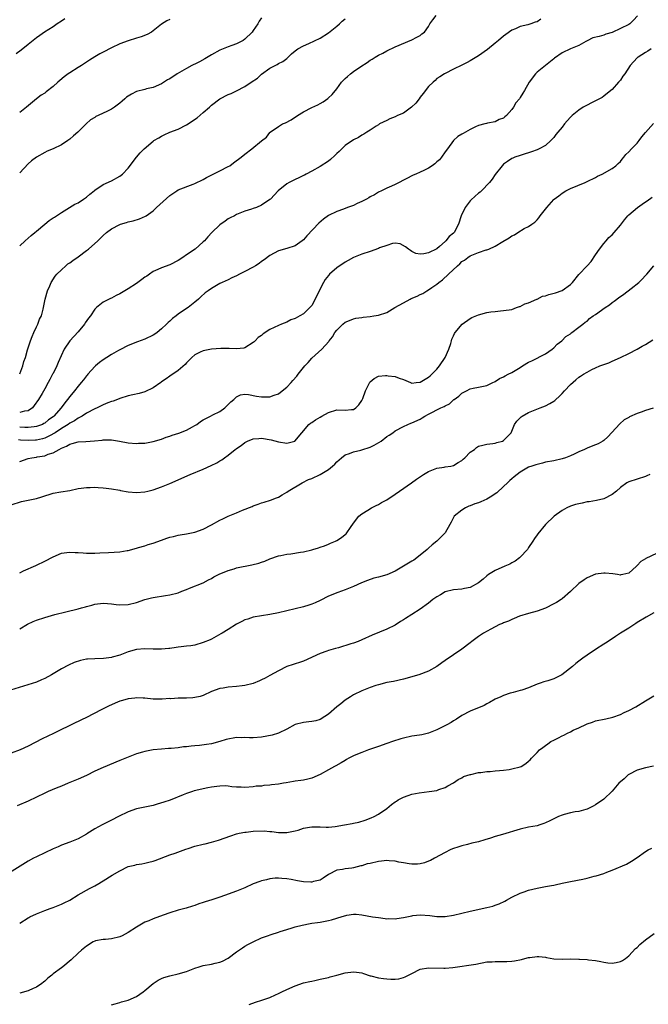
# Model space of a CAD drawing. Units: inches. Extents: x 2514000 to 2516022, y 1518000 to 1521000.
# Drawn here: x 2515585 to 2515736, y 1520138 to 1520374 of the extents above; entities that cross this region are included whole.
import ezdxf

# ---------------------------------------------------------------- set-up
doc = ezdxf.new("R2010")
doc.units = ezdxf.units.IN
doc.header["$MEASUREMENT"] = 0
doc.layers.add('LD25141518_10ft', color=141, linetype='Continuous')

msp = doc.modelspace()

# ---------------------------------------------------------------- linework, layer by layer
at = {"layer": 'LD25141518_10ft'}
for points, elevation in [([(2515585, 1520289.08), (2515585.75, 1520291), (2515586.03, 1520292.04), (2515586.37, 1520293), (2515586.85, 1520294.85), (2515587.57, 1520297), (2515587.96, 1520298.04), (2515588.42, 1520299), (2515589, 1520300.41), (2515589.39, 1520301), (2515589.78, 1520302.22), (2515590.21, 1520303), (2515590.63, 1520304.63), (2515591.13, 1520307), (2515591.68, 1520309), (2515592.22, 1520310.22), (2515592.54, 1520311), (2515593.51, 1520312.49), (2515593.93, 1520313), (2515595, 1520314.04), (2515596.04, 1520315), (2515596.56, 1520315.44), (2515597, 1520315.73), (2515597.71, 1520316.29), (2515599, 1520317.19), (2515601, 1520318.64), (2515601.46, 1520319), (2515603.71, 1520321), (2515604.37, 1520321.63), (2515605, 1520322.29), (2515605.84, 1520323), (2515607, 1520323.85), (2515609, 1520324.94), (2515609.18, 1520325), (2515610.61, 1520325.39), (2515611, 1520325.52), (2515612.2, 1520325.8), (2515613.75, 1520326.25), (2515615.13, 1520326.87), (2515615.29, 1520327), (2515617, 1520328.21), (2515617.82, 1520329), (2515621, 1520331.84), (2515622.7, 1520333), (2515623, 1520333.18), (2515626.57, 1520334.57), (2515627, 1520334.71), (2515629, 1520335.7), (2515629.81, 1520336.19), (2515633, 1520337.76), (2515635, 1520338.8), (2515635.34, 1520339), (2515636.29, 1520339.71), (2515638.11, 1520341), (2515639, 1520341.75), (2515640.68, 1520343), (2515643, 1520344.95), (2515644.16, 1520345.84), (2515645, 1520346.92), (2515645.08, 1520347), (2515647, 1520348.39), (2515647.99, 1520349), (2515648.7, 1520349.3), (2515650.05, 1520349.95), (2515651.57, 1520351), (2515653, 1520351.87), (2515655, 1520352.92), (2515656.44, 1520353.56), (2515657, 1520353.9), (2515657.72, 1520354.28), (2515658.89, 1520355.11), (2515659, 1520355.23), (2515659.92, 1520356.08), (2515661, 1520357.44), (2515662.15, 1520359), (2515663, 1520359.89), (2515663.61, 1520360.39), (2515664.27, 1520361), (2515665, 1520361.54), (2515666.74, 1520362.74), (2515668.27, 1520363.73), (2515669, 1520364.29), (2515669.48, 1520364.52), (2515670.22, 1520365), (2515671, 1520365.45), (2515672.07, 1520365.93), (2515673, 1520366.49), (2515675, 1520367.45), (2515679, 1520369.12), (2515680.2, 1520369.8), (2515681, 1520370.21), (2515681.43, 1520370.57), (2515682.02, 1520371), (2515683, 1520372.37), (2515683.35, 1520373), (2515684.04, 1520373.96), (2515684.86, 1520375)], 7650), ([(2515733.05, 1520374.95), (2515732.16, 1520373.84), (2515731.24, 1520373), (2515731, 1520372.84), (2515729, 1520371.85), (2515727, 1520370.95), (2515725.51, 1520370.49), (2515725, 1520370.28), (2515723.93, 1520369.93), (2515722.39, 1520369.61), (2515721, 1520368.88), (2515720.72, 1520368.72), (2515719, 1520367.84), (2515717, 1520367), (2515715, 1520366.02), (2515713.22, 1520364.78), (2515713, 1520364.58), (2515709, 1520361.41), (2515708.64, 1520361), (2515707.09, 1520359), (2515706, 1520357), (2515705.59, 1520356.41), (2515705, 1520355.34), (2515704.78, 1520355), (2515703.93, 1520354.07), (2515703.38, 1520353), (2515703, 1520352.5), (2515701.66, 1520351), (2515701.3, 1520350.7), (2515701, 1520350.39), (2515699.97, 1520350.03), (2515699, 1520349.49), (2515697.15, 1520349.15), (2515696.88, 1520349.12), (2515696.5, 1520349), (2515695, 1520348.66), (2515694.28, 1520348.28), (2515693, 1520347.68), (2515691.84, 1520347), (2515691.28, 1520346.72), (2515691, 1520346.52), (2515690.03, 1520345.97), (2515688.98, 1520345.02), (2515687.55, 1520343), (2515687, 1520342.29), (2515686.1, 1520341), (2515685.61, 1520340.39), (2515685, 1520339.9), (2515684.54, 1520339.46), (2515683.91, 1520339), (2515683, 1520338.39), (2515681.85, 1520337.85), (2515681, 1520337.42), (2515679.98, 1520337), (2515679.31, 1520336.69), (2515679, 1520336.53), (2515677.97, 1520336.03), (2515677, 1520335.49), (2515676, 1520335), (2515675, 1520334.47), (2515674.09, 1520334.09), (2515673, 1520333.59), (2515671.72, 1520333), (2515671, 1520332.65), (2515670.02, 1520331.98), (2515669, 1520331.53), (2515668.68, 1520331.32), (2515668.11, 1520331), (2515667, 1520330.4), (2515665.93, 1520329.93), (2515665, 1520329.48), (2515663.61, 1520329), (2515662.61, 1520328.61), (2515661, 1520328.05), (2515659, 1520327.06), (2515657.82, 1520326.18), (2515656.73, 1520325.26), (2515653.83, 1520322.17), (2515653, 1520321.2), (2515652.74, 1520321), (2515651, 1520319.78), (2515649, 1520319.13), (2515647, 1520318.56), (2515645, 1520317.51), (2515643.6, 1520316.4), (2515643, 1520316.04), (2515642.42, 1520315.58), (2515641.51, 1520315), (2515641, 1520314.69), (2515639, 1520313.61), (2515637.73, 1520313), (2515637, 1520312.62), (2515635.88, 1520312.12), (2515635, 1520311.68), (2515633.51, 1520311), (2515633, 1520310.74), (2515631, 1520309.58), (2515630.16, 1520309), (2515629.49, 1520308.51), (2515628.44, 1520307.56), (2515627.88, 1520307), (2515627, 1520306.27), (2515625.42, 1520305), (2515625, 1520304.75), (2515623, 1520303.39), (2515622.51, 1520303), (2515621.62, 1520302.38), (2515621, 1520301.77), (2515620.57, 1520301.43), (2515620.18, 1520301), (2515619, 1520299.89), (2515617.92, 1520299), (2515617.39, 1520298.61), (2515617, 1520298.36), (2515615, 1520297.43), (2515613.21, 1520296.79), (2515611, 1520295.89), (2515609, 1520294.87), (2515608.69, 1520294.69), (2515607, 1520293.71), (2515605.93, 1520293), (2515605, 1520292.46), (2515604.14, 1520291.86), (2515603.19, 1520291), (2515603, 1520290.84), (2515601.35, 1520289), (2515601.19, 1520288.81), (2515601, 1520288.61), (2515600.3, 1520287.7), (2515599.74, 1520287), (2515599, 1520286.13), (2515598.11, 1520285), (2515597, 1520283.67), (2515596.5, 1520283), (2515595.82, 1520282.18), (2515594.92, 1520281), (2515593.19, 1520279), (2515593, 1520278.84), (2515591.95, 1520278.05), (2515591, 1520277.29), (2515590.82, 1520277.18), (2515590.44, 1520277), (2515589, 1520276.49), (2515588.45, 1520276.45), (2515587, 1520276.23), (2515586.27, 1520276.27), (2515585, 1520276.3)], 7630), ([(2515643, 1520374.42), (2515642.38, 1520373.62), (2515642.07, 1520373), (2515641, 1520371.37), (2515640.72, 1520371), (2515639, 1520369.28), (2515638.58, 1520369), (2515637, 1520368.23), (2515635.83, 1520367.83), (2515635, 1520367.52), (2515633, 1520366.67), (2515631, 1520365.53), (2515629.42, 1520364.58), (2515628.08, 1520363.92), (2515627, 1520363.34), (2515626.74, 1520363.26), (2515626.25, 1520363), (2515625, 1520362.3), (2515623.3, 1520361.3), (2515622.75, 1520361), (2515621, 1520359.84), (2515620.45, 1520359.55), (2515619, 1520358.65), (2515617, 1520357.76), (2515615.39, 1520357.39), (2515615, 1520357.26), (2515613, 1520356.74), (2515611.84, 1520356.16), (2515611, 1520355.66), (2515610.61, 1520355.39), (2515610.19, 1520355), (2515609.53, 1520354.47), (2515609, 1520354.01), (2515607.71, 1520353), (2515607, 1520352.53), (2515606.03, 1520352.03), (2515603.85, 1520351), (2515603.25, 1520350.75), (2515603, 1520350.58), (2515601.99, 1520350.01), (2515600.96, 1520349.04), (2515598.96, 1520347), (2515597.87, 1520346.13), (2515597, 1520345.33), (2515596.55, 1520345), (2515595, 1520344.01), (2515593, 1520343.03), (2515591.56, 1520342.44), (2515591, 1520342.17), (2515589, 1520341.05), (2515587.84, 1520340.16), (2515587, 1520339.45), (2515585, 1520337.27)], 7670), ([(2515595.84, 1520374.16), (2515595, 1520373.61), (2515593.99, 1520373), (2515593, 1520372.27), (2515590.97, 1520371), (2515589.82, 1520370.18), (2515589, 1520369.65), (2515588.65, 1520369.35), (2515588.22, 1520369), (2515587, 1520368.05), (2515585.33, 1520366.67), (2515584.18, 1520365.82)], 7690), ([(2515585, 1520319.81), (2515586.31, 1520321), (2515587, 1520321.66), (2515587.73, 1520322.27), (2515588.64, 1520323), (2515589, 1520323.33), (2515591, 1520325), (2515592.1, 1520325.9), (2515593, 1520326.46), (2515593.31, 1520326.69), (2515593.81, 1520327), (2515595, 1520327.8), (2515596.98, 1520328.98), (2515598.23, 1520329.77), (2515599, 1520330.13), (2515600.31, 1520331), (2515601, 1520331.49), (2515601.82, 1520332.18), (2515602.86, 1520333), (2515603, 1520333.13), (2515605, 1520334.49), (2515607, 1520335.39), (2515609, 1520336.47), (2515609.31, 1520336.69), (2515609.64, 1520337), (2515611, 1520338.42), (2515612.97, 1520341), (2515613.91, 1520342.09), (2515614.86, 1520343), (2515617, 1520344.89), (2515617.16, 1520345), (2515618.32, 1520345.68), (2515619, 1520346.1), (2515619.63, 1520346.37), (2515620.97, 1520347), (2515623, 1520347.78), (2515625, 1520348.8), (2515627.51, 1520350.49), (2515629, 1520351.71), (2515630.49, 1520353), (2515631, 1520353.47), (2515633, 1520355), (2515635, 1520356.02), (2515635.68, 1520356.32), (2515637, 1520356.97), (2515639, 1520358), (2515640.46, 1520359), (2515642, 1520360), (2515643, 1520360.94), (2515645, 1520362.4), (2515646.75, 1520363.25), (2515647, 1520363.47), (2515648.07, 1520363.93), (2515649, 1520364.72), (2515650.16, 1520365.84), (2515651, 1520366.49), (2515651.7, 1520367), (2515653, 1520367.74), (2515654.29, 1520368.29), (2515657, 1520369.58), (2515659, 1520370.86), (2515661, 1520372.45), (2515661.64, 1520373), (2515662.33, 1520373.67), (2515663, 1520374.16)], 7660), ([(2515709.92, 1520374.08), (2515709, 1520373.49), (2515708.6, 1520373.4), (2515707.49, 1520373), (2515706.79, 1520372.79), (2515705, 1520372.39), (2515703.81, 1520371.81), (2515703, 1520371.46), (2515701.56, 1520370.44), (2515701, 1520370), (2515699.76, 1520369), (2515699, 1520368.36), (2515697.15, 1520366.85), (2515695, 1520365.34), (2515693, 1520364.14), (2515692.24, 1520363.76), (2515691, 1520363.05), (2515689, 1520362.09), (2515687, 1520361.1), (2515686.85, 1520361), (2515685.68, 1520360.32), (2515685, 1520359.86), (2515684.56, 1520359.44), (2515684.14, 1520359), (2515683, 1520357.94), (2515681.73, 1520356.27), (2515681, 1520355.38), (2515680.73, 1520355), (2515679.98, 1520354.02), (2515678.95, 1520353), (2515677, 1520351.58), (2515675.6, 1520351), (2515675, 1520350.69), (2515673.74, 1520350.26), (2515673, 1520349.86), (2515671.24, 1520349), (2515671, 1520348.82), (2515670.47, 1520348.47), (2515669, 1520347.54), (2515668.21, 1520347), (2515667.47, 1520346.53), (2515667, 1520346.3), (2515666.22, 1520345.78), (2515665, 1520345.2), (2515663, 1520343.84), (2515661.59, 1520342.41), (2515661, 1520341.88), (2515660.57, 1520341.43), (2515659.52, 1520340.48), (2515659, 1520340.12), (2515657, 1520338.83), (2515655, 1520337.68), (2515653.69, 1520337), (2515653.25, 1520336.75), (2515653, 1520336.63), (2515651.93, 1520336.07), (2515651, 1520335.68), (2515649.58, 1520335), (2515649, 1520334.64), (2515646.99, 1520333), (2515645.12, 1520331), (2515645, 1520330.89), (2515643, 1520329.56), (2515641.77, 1520329), (2515641, 1520328.71), (2515640.56, 1520328.55), (2515639, 1520328.06), (2515637, 1520327.27), (2515636.49, 1520327), (2515635.49, 1520326.51), (2515635, 1520326.22), (2515634.26, 1520325.74), (2515633, 1520324.8), (2515631.05, 1520323), (2515630.07, 1520321.93), (2515629.29, 1520321), (2515629, 1520320.71), (2515627.05, 1520319), (2515625, 1520317.63), (2515624.14, 1520317), (2515623, 1520316.25), (2515621, 1520315.22), (2515619, 1520314.51), (2515618.09, 1520314.09), (2515617, 1520313.62), (2515616.08, 1520313), (2515615.46, 1520312.54), (2515615, 1520312.26), (2515614.29, 1520311.71), (2515613, 1520310.78), (2515611, 1520309.45), (2515610.21, 1520309), (2515609, 1520308.25), (2515608.14, 1520307.86), (2515607, 1520307.28), (2515606.8, 1520307.2), (2515605, 1520306.3), (2515603.43, 1520305), (2515603, 1520304.58), (2515601.95, 1520303), (2515601.53, 1520302.47), (2515600.69, 1520301.31), (2515600.51, 1520301), (2515599, 1520299.16), (2515597.05, 1520297), (2515595.63, 1520295), (2515594.21, 1520291.79), (2515593.9, 1520291), (2515593, 1520289.22), (2515592.9, 1520289), (2515592.24, 1520287.76), (2515591.85, 1520287), (2515591, 1520285.53), (2515590.36, 1520284.36), (2515589.55, 1520283), (2515588.51, 1520281.49), (2515588.07, 1520281), (2515587, 1520280.28), (2515586.18, 1520280.18), (2515585, 1520279.87)], 7640), ([(2515621, 1520374.03), (2515620.31, 1520373.69), (2515619, 1520372.9), (2515617, 1520371.29), (2515616.58, 1520371), (2515615.57, 1520370.43), (2515614.15, 1520369.85), (2515613, 1520369.53), (2515611, 1520368.94), (2515609, 1520368.19), (2515607, 1520367.23), (2515605, 1520366.19), (2515604.18, 1520365.82), (2515603, 1520365.05), (2515601.73, 1520364.27), (2515599.79, 1520363), (2515599, 1520362.54), (2515597, 1520361.25), (2515596.65, 1520361), (2515595.7, 1520360.3), (2515594.59, 1520359.41), (2515594.15, 1520359), (2515593, 1520358.01), (2515591.34, 1520356.66), (2515591, 1520356.4), (2515590.13, 1520355.87), (2515589.02, 1520354.98), (2515586.64, 1520353), (2515585, 1520351.75)], 7680), ([(2515736.4, 1520367), (2515735.56, 1520366.44), (2515735, 1520366.16), (2515733.25, 1520365), (2515733.11, 1520364.89), (2515732.12, 1520363.88), (2515731.36, 1520363), (2515730.02, 1520361), (2515729.58, 1520360.42), (2515729, 1520359.53), (2515728.56, 1520359), (2515727, 1520357.29), (2515726.7, 1520357), (2515725, 1520355.63), (2515724.63, 1520355.37), (2515723.96, 1520355), (2515723, 1520354.5), (2515722.05, 1520354.05), (2515721, 1520353.52), (2515720.08, 1520353), (2515719, 1520352.34), (2515717.39, 1520351), (2515717, 1520350.61), (2515716.25, 1520349.75), (2515715.62, 1520349), (2515715, 1520348.23), (2515713.97, 1520347), (2515713.51, 1520346.49), (2515713, 1520345.77), (2515712.28, 1520345), (2515711, 1520343.83), (2515709.48, 1520343), (2515709, 1520342.78), (2515707.68, 1520342.32), (2515707, 1520342.11), (2515706.2, 1520341.8), (2515705, 1520341.47), (2515703.7, 1520341), (2515703.21, 1520340.79), (2515703, 1520340.69), (2515701.96, 1520340.04), (2515701, 1520339.35), (2515700.64, 1520339), (2515699, 1520336.89), (2515698.23, 1520335.77), (2515697.6, 1520335), (2515695.73, 1520333), (2515695.35, 1520332.65), (2515695, 1520332.38), (2515693.21, 1520330.79), (2515693, 1520330.56), (2515691.75, 1520329), (2515690.86, 1520327), (2515690.2, 1520325), (2515689.12, 1520323), (2515689, 1520322.86), (2515687.94, 1520322.06), (2515687.13, 1520321), (2515687, 1520320.85), (2515685.62, 1520319.62), (2515685, 1520319.1), (2515683, 1520318.15), (2515681.85, 1520317.85), (2515681, 1520317.83), (2515679.99, 1520317.99), (2515679, 1520318.45), (2515678.65, 1520318.65), (2515678.23, 1520319), (2515677.52, 1520319.52), (2515676.24, 1520320.24), (2515675, 1520320.39), (2515674.37, 1520320.37), (2515673, 1520319.9), (2515671.27, 1520319.27), (2515671, 1520319.14), (2515669, 1520318.41), (2515667, 1520317.79), (2515665, 1520316.98), (2515663.73, 1520316.27), (2515663, 1520315.91), (2515661, 1520314.53), (2515659.29, 1520313), (2515659, 1520312.7), (2515658.24, 1520311.76), (2515657.8, 1520311), (2515657, 1520309.52), (2515655.81, 1520307), (2515655, 1520305.52), (2515654.77, 1520305.23), (2515654.57, 1520305), (2515653, 1520303.46), (2515652.13, 1520303), (2515651, 1520302.36), (2515649.97, 1520302.03), (2515649, 1520301.53), (2515647.73, 1520301), (2515647, 1520300.72), (2515645, 1520299.72), (2515643.34, 1520298.66), (2515643, 1520298.33), (2515642.17, 1520297.83), (2515641.43, 1520297), (2515641.19, 1520296.81), (2515641, 1520296.59), (2515639, 1520295.35), (2515638.72, 1520295.28), (2515637, 1520295.08), (2515635.21, 1520295.21), (2515635, 1520295.19), (2515633.2, 1520295.2), (2515631, 1520295), (2515629, 1520294.64), (2515628.27, 1520294.27), (2515627, 1520293.67), (2515626.28, 1520293), (2515625, 1520291.75), (2515624.65, 1520291.35), (2515623, 1520289.91), (2515621, 1520288.56), (2515620.1, 1520287.9), (2515619, 1520287.16), (2515618.8, 1520287), (2515617, 1520285.73), (2515615, 1520284.79), (2515613.61, 1520284.39), (2515612.1, 1520284.1), (2515611, 1520283.87), (2515609, 1520283.24), (2515608.47, 1520283), (2515607.42, 1520282.58), (2515607, 1520282.47), (2515606.15, 1520282.15), (2515605, 1520281.68), (2515604.55, 1520281.45), (2515603.59, 1520281), (2515603, 1520280.76), (2515601, 1520279.67), (2515600, 1520279), (2515599.38, 1520278.62), (2515599, 1520278.47), (2515598.14, 1520277.86), (2515597, 1520277.29), (2515596.63, 1520277), (2515595, 1520276.02), (2515593.47, 1520275), (2515593.2, 1520274.8), (2515592.43, 1520274.43), (2515591, 1520273.7), (2515590.45, 1520273.55), (2515589, 1520273.25), (2515588.77, 1520273.23), (2515587, 1520273.17), (2515585.22, 1520273.22), (2515584.74, 1520273.26)], 7620), ([(2515585, 1520268.11), (2515587, 1520268.8), (2515587.94, 1520269), (2515589, 1520269.16), (2515589.2, 1520269.2), (2515591, 1520269.49), (2515591.86, 1520269.86), (2515593, 1520270.16), (2515594.46, 1520271), (2515595, 1520271.29), (2515596.26, 1520271.74), (2515597, 1520272.28), (2515597.6, 1520272.4), (2515599, 1520272.78), (2515600.87, 1520272.87), (2515602.96, 1520273.04), (2515604.76, 1520273.24), (2515605, 1520273.29), (2515605.31, 1520273.31), (2515607, 1520273.3), (2515608.96, 1520272.96), (2515611, 1520272.57), (2515613, 1520272.42), (2515613.52, 1520272.48), (2515615, 1520272.53), (2515615.39, 1520272.61), (2515617, 1520272.86), (2515619, 1520273.46), (2515620.09, 1520273.91), (2515621, 1520274.18), (2515621.59, 1520274.41), (2515623.13, 1520274.87), (2515625, 1520275.6), (2515626.41, 1520276.41), (2515627, 1520276.73), (2515627.45, 1520277), (2515628.34, 1520277.66), (2515629, 1520278.12), (2515630.78, 1520279), (2515631.26, 1520279.26), (2515633, 1520280.11), (2515634.2, 1520281), (2515635, 1520281.77), (2515635.59, 1520282.41), (2515636.3, 1520283), (2515637, 1520283.64), (2515637.94, 1520284.06), (2515639, 1520284.25), (2515639.83, 1520284.17), (2515641.78, 1520283.78), (2515643, 1520283.57), (2515644.4, 1520283.6), (2515645, 1520283.63), (2515646, 1520284), (2515647, 1520284.33), (2515647.92, 1520285), (2515649, 1520285.91), (2515650.04, 1520287), (2515650.46, 1520287.54), (2515651.42, 1520288.58), (2515651.75, 1520289), (2515653, 1520290.62), (2515653.32, 1520291), (2515654.14, 1520291.86), (2515655, 1520292.88), (2515657.41, 1520295), (2515659.12, 1520296.88), (2515659.19, 1520297), (2515660, 1520298), (2515660.58, 1520299), (2515661, 1520299.57), (2515662.47, 1520301), (2515663, 1520301.47), (2515664.07, 1520301.93), (2515665, 1520302.31), (2515665.56, 1520302.43), (2515667, 1520302.62), (2515667.33, 1520302.67), (2515669, 1520302.83), (2515669.86, 1520303), (2515671, 1520303.2), (2515673, 1520303.85), (2515674.91, 1520305), (2515677, 1520306.16), (2515678.56, 1520307), (2515678.86, 1520307.14), (2515680.28, 1520307.72), (2515681, 1520308.1), (2515681.64, 1520308.36), (2515682.59, 1520309), (2515683, 1520309.24), (2515683.83, 1520309.83), (2515685, 1520310.61), (2515685.44, 1520311), (2515686.36, 1520311.64), (2515687.8, 1520313), (2515689.98, 1520315), (2515690.53, 1520315.47), (2515691, 1520316), (2515691.65, 1520316.35), (2515692.4, 1520317), (2515693, 1520317.41), (2515693.74, 1520317.74), (2515695, 1520318.17), (2515696.82, 1520318.82), (2515697, 1520318.85), (2515697.43, 1520319), (2515699, 1520319.72), (2515700.84, 1520320.84), (2515702.31, 1520321.69), (2515703, 1520322.21), (2515703.57, 1520322.43), (2515704.38, 1520323), (2515705.91, 1520323.91), (2515707, 1520324.45), (2515707.75, 1520325), (2515708.51, 1520325.49), (2515709, 1520326.05), (2515709.47, 1520326.53), (2515709.75, 1520327), (2515711, 1520328.57), (2515711.32, 1520329), (2515713, 1520330.89), (2515713.11, 1520331), (2515714.2, 1520331.8), (2515715, 1520332.44), (2515715.94, 1520333), (2515717, 1520333.55), (2515720.56, 1520335), (2515721, 1520335.17), (2515723, 1520336.15), (2515723.54, 1520336.46), (2515724.64, 1520337), (2515727, 1520338.29), (2515727.89, 1520339), (2515728.46, 1520339.54), (2515729, 1520340), (2515729.42, 1520340.58), (2515729.79, 1520341), (2515730.3, 1520341.7), (2515731, 1520342.28), (2515731.65, 1520343), (2515733, 1520344.42), (2515733.48, 1520345), (2515734.1, 1520345.9), (2515735.02, 1520346.98), (2515736.91, 1520349.09)], 7610), ([(2515583, 1520257.74), (2515585.45, 1520258.55), (2515589, 1520259.27), (2515590.35, 1520259.65), (2515591, 1520259.88), (2515592.28, 1520260.28), (2515593, 1520260.48), (2515594.83, 1520260.83), (2515597, 1520261.19), (2515599, 1520261.63), (2515599.71, 1520261.71), (2515601, 1520261.91), (2515601.89, 1520261.89), (2515603, 1520261.95), (2515603.85, 1520261.85), (2515605, 1520261.83), (2515605.71, 1520261.71), (2515607, 1520261.58), (2515609, 1520261.21), (2515609.19, 1520261.19), (2515611, 1520260.84), (2515613, 1520260.69), (2515615, 1520260.86), (2515615.69, 1520261), (2515617, 1520261.33), (2515619, 1520262.02), (2515621, 1520262.79), (2515623, 1520263.67), (2515623.89, 1520264.11), (2515625.9, 1520265), (2515629, 1520266.29), (2515630.88, 1520267.12), (2515632.23, 1520267.77), (2515633, 1520268.26), (2515633.47, 1520268.53), (2515634.07, 1520269), (2515635, 1520269.64), (2515636.64, 1520271), (2515636.86, 1520271.14), (2515637, 1520271.25), (2515638.06, 1520271.94), (2515639, 1520272.68), (2515639.62, 1520273), (2515641, 1520273.51), (2515642.36, 1520273.64), (2515643, 1520273.66), (2515645.31, 1520273.31), (2515647, 1520272.81), (2515649, 1520272.53), (2515650.99, 1520273.01), (2515652.66, 1520275), (2515654.3, 1520277), (2515654.7, 1520277.3), (2515655, 1520277.48), (2515655.88, 1520278.12), (2515657, 1520278.73), (2515657.42, 1520279), (2515659, 1520279.81), (2515661, 1520280.45), (2515663, 1520280.41), (2515664.57, 1520280.57), (2515665, 1520280.56), (2515665.56, 1520281), (2515666.28, 1520281.72), (2515667, 1520282.74), (2515667.23, 1520283.23), (2515667.9, 1520285), (2515668.79, 1520286.79), (2515668.92, 1520287.08), (2515669, 1520287.17), (2515669.98, 1520288.02), (2515671, 1520288.52), (2515672.69, 1520288.69), (2515673, 1520288.74), (2515673.33, 1520288.67), (2515675, 1520288.49), (2515675.94, 1520288.06), (2515677, 1520287.72), (2515678.71, 1520287), (2515679, 1520286.9), (2515680.02, 1520287), (2515681, 1520287.14), (2515682.16, 1520287.84), (2515683, 1520288.33), (2515683.38, 1520288.62), (2515683.81, 1520289), (2515685, 1520290.22), (2515685.62, 1520291), (2515686.98, 1520293), (2515687.88, 1520295), (2515688.36, 1520296.36), (2515688.48, 1520297), (2515688.61, 1520297.39), (2515689, 1520298.2), (2515689.23, 1520298.77), (2515689.39, 1520299), (2515691.05, 1520301), (2515693, 1520302.41), (2515693.37, 1520302.63), (2515695, 1520303.29), (2515697, 1520303.79), (2515697.95, 1520303.95), (2515699, 1520304.09), (2515700.22, 1520304.22), (2515701, 1520304.26), (2515703, 1520304.56), (2515704.08, 1520305), (2515704.77, 1520305.23), (2515705, 1520305.25), (2515706.08, 1520305.92), (2515707, 1520306.12), (2515708.97, 1520307.03), (2515709, 1520307.04), (2515710.31, 1520307.69), (2515711, 1520307.84), (2515711.86, 1520308.14), (2515713.46, 1520308.54), (2515715, 1520309.05), (2515717, 1520310.55), (2515717.48, 1520311), (2515719, 1520312.89), (2515719.06, 1520312.94), (2515721.05, 1520315), (2515721.98, 1520316.02), (2515723, 1520317.66), (2515723.96, 1520319), (2515725, 1520320.35), (2515725.6, 1520321), (2515726.22, 1520321.78), (2515727, 1520322.45), (2515727.53, 1520323), (2515729, 1520324.78), (2515729.96, 1520326.04), (2515730.8, 1520327), (2515731, 1520327.18), (2515733.09, 1520329), (2515734.23, 1520329.77), (2515735, 1520330.36), (2515735.39, 1520330.61), (2515736.57, 1520331.43)], 7600), ([(2515585, 1520241.45), (2515585.91, 1520241.91), (2515588.84, 1520243.16), (2515589, 1520243.26), (2515591, 1520244.2), (2515593, 1520245.26), (2515595, 1520246.11), (2515596.27, 1520246.27), (2515597, 1520246.4), (2515598.3, 1520246.3), (2515599, 1520246.3), (2515600.19, 1520246.19), (2515601, 1520246.16), (2515602.15, 1520246.15), (2515603, 1520246.16), (2515604.2, 1520246.2), (2515606.29, 1520246.29), (2515609, 1520246.49), (2515610.79, 1520246.79), (2515611, 1520246.81), (2515613, 1520247.36), (2515613.46, 1520247.47), (2515615, 1520247.91), (2515615.81, 1520248.19), (2515617, 1520248.52), (2515619, 1520249.26), (2515620.31, 1520249.69), (2515621, 1520249.97), (2515621.87, 1520250.13), (2515623, 1520250.46), (2515623.48, 1520250.52), (2515625, 1520250.78), (2515627, 1520251.18), (2515629, 1520251.88), (2515631, 1520252.91), (2515633, 1520254.01), (2515633.66, 1520254.34), (2515635, 1520255.03), (2515637, 1520255.83), (2515638.45, 1520256.45), (2515640.69, 1520257.31), (2515641, 1520257.49), (2515642.14, 1520257.86), (2515643, 1520258.21), (2515643.62, 1520258.38), (2515645.16, 1520258.84), (2515646.6, 1520259.4), (2515647, 1520259.57), (2515647.92, 1520260.08), (2515649, 1520260.75), (2515649.37, 1520261), (2515652.75, 1520263), (2515654.25, 1520263.75), (2515655, 1520264.06), (2515657, 1520265.01), (2515659, 1520266.2), (2515660.01, 1520267), (2515660.52, 1520267.48), (2515661, 1520268.02), (2515662.16, 1520269), (2515663, 1520269.69), (2515664.03, 1520270.03), (2515665, 1520270.42), (2515666.8, 1520270.8), (2515667, 1520270.86), (2515669, 1520271.55), (2515669.98, 1520272.02), (2515671.65, 1520273), (2515673, 1520274.1), (2515673.58, 1520274.42), (2515674.43, 1520275), (2515675, 1520275.42), (2515677, 1520276.48), (2515678.03, 1520277), (2515678.72, 1520277.28), (2515679, 1520277.36), (2515681, 1520278.28), (2515681.47, 1520278.53), (2515682.13, 1520279), (2515683, 1520279.42), (2515683.93, 1520279.93), (2515685, 1520280.47), (2515685.94, 1520281), (2515686.72, 1520281.28), (2515687, 1520281.44), (2515688.06, 1520281.94), (2515689, 1520282.9), (2515689.06, 1520282.94), (2515689.11, 1520283), (2515690.27, 1520283.73), (2515691, 1520284.46), (2515692.08, 1520285), (2515693, 1520285.52), (2515693.71, 1520285.71), (2515695, 1520285.9), (2515696.15, 1520286.15), (2515697, 1520286.32), (2515698.39, 1520287), (2515698.78, 1520287.22), (2515699, 1520287.29), (2515700.02, 1520287.98), (2515701, 1520288.4), (2515701.37, 1520288.63), (2515702.08, 1520289), (2515703, 1520289.43), (2515704.13, 1520290.13), (2515705, 1520290.65), (2515705.53, 1520291), (2515707, 1520291.91), (2515707.74, 1520292.26), (2515711, 1520293.93), (2515712.64, 1520295), (2515713, 1520295.33), (2515713.81, 1520296.19), (2515714.96, 1520297), (2515715.93, 1520298.07), (2515717, 1520298.73), (2515717.14, 1520298.86), (2515717.38, 1520299), (2515719, 1520300.28), (2515719.97, 1520301), (2515720.51, 1520301.49), (2515721, 1520301.77), (2515721.61, 1520302.39), (2515722.44, 1520303), (2515723, 1520303.35), (2515725.35, 1520305), (2515726.34, 1520305.66), (2515727, 1520306.17), (2515727.51, 1520306.49), (2515728.12, 1520307), (2515728.63, 1520307.37), (2515729, 1520307.66), (2515729.83, 1520308.17), (2515731.55, 1520309.55), (2515733.39, 1520311), (2515734.2, 1520311.8), (2515735, 1520312.67), (2515735.34, 1520313), (2515737, 1520315)], 7590), ([(2515585, 1520228.01), (2515586.87, 1520229.13), (2515588.25, 1520229.75), (2515589, 1520230.05), (2515591, 1520230.72), (2515593.4, 1520231.4), (2515596.09, 1520232.09), (2515599, 1520232.78), (2515599.85, 1520233), (2515600.74, 1520233.26), (2515601, 1520233.35), (2515602.3, 1520233.7), (2515603, 1520233.92), (2515605, 1520234.16), (2515606.09, 1520234.09), (2515607, 1520234.01), (2515608.14, 1520233.86), (2515609, 1520233.77), (2515611, 1520233.85), (2515613, 1520234.35), (2515614.99, 1520235.01), (2515616.56, 1520235.44), (2515617, 1520235.54), (2515619.98, 1520235.98), (2515621, 1520236.11), (2515623, 1520236.65), (2515623.89, 1520237), (2515625, 1520237.45), (2515625.72, 1520237.72), (2515629, 1520239.01), (2515630.27, 1520239.73), (2515631, 1520240.07), (2515631.56, 1520240.44), (2515633, 1520241.15), (2515633.24, 1520241.24), (2515635, 1520242.01), (2515636.41, 1520242.41), (2515637, 1520242.6), (2515640.67, 1520243.33), (2515642.29, 1520243.71), (2515643, 1520243.96), (2515643.79, 1520244.21), (2515645, 1520244.75), (2515647, 1520245.48), (2515647.57, 1520245.57), (2515649, 1520245.88), (2515649.98, 1520245.98), (2515652.35, 1520246.35), (2515653, 1520246.48), (2515655, 1520246.92), (2515655.28, 1520247), (2515656.6, 1520247.4), (2515657, 1520247.56), (2515658.07, 1520247.93), (2515659, 1520248.33), (2515659.5, 1520248.5), (2515660.68, 1520249), (2515660.89, 1520249.1), (2515661, 1520249.18), (2515662.15, 1520249.85), (2515663, 1520250.62), (2515663.23, 1520250.77), (2515663.44, 1520251), (2515664.28, 1520252.28), (2515665, 1520253.32), (2515666.29, 1520255), (2515667, 1520255.57), (2515668.42, 1520256.42), (2515669.34, 1520257), (2515670.45, 1520257.55), (2515671, 1520257.77), (2515671.76, 1520258.24), (2515673, 1520258.92), (2515675, 1520260.26), (2515676.03, 1520261), (2515678.88, 1520263), (2515680.15, 1520263.85), (2515681.32, 1520264.68), (2515681.8, 1520265), (2515683, 1520265.74), (2515684.17, 1520266.17), (2515685, 1520266.52), (2515686.73, 1520266.73), (2515687, 1520266.79), (2515688.33, 1520267), (2515689, 1520267.14), (2515690.1, 1520267.9), (2515691, 1520268.37), (2515691.32, 1520268.68), (2515691.7, 1520269), (2515693, 1520270.31), (2515694, 1520271), (2515694.52, 1520271.48), (2515695, 1520271.77), (2515695.98, 1520271.98), (2515697, 1520272.28), (2515698.38, 1520272.38), (2515699, 1520272.49), (2515699.35, 1520272.65), (2515700.71, 1520273), (2515701, 1520273.15), (2515701.94, 1520274.06), (2515702.82, 1520275), (2515703, 1520275.39), (2515703.63, 1520277), (2515704.2, 1520277.8), (2515705.17, 1520278.83), (2515705.41, 1520279), (2515707, 1520279.87), (2515709.79, 1520281), (2515711, 1520281.43), (2515712.04, 1520282.04), (2515713, 1520282.57), (2515713.25, 1520282.75), (2515713.51, 1520283), (2515714.31, 1520283.69), (2515715, 1520284.41), (2515715.61, 1520285), (2515717, 1520286.54), (2515718.34, 1520287.66), (2515719, 1520288.28), (2515719.46, 1520288.54), (2515720.12, 1520289), (2515721, 1520289.54), (2515722.14, 1520290.14), (2515723, 1520290.53), (2515724.09, 1520291), (2515725, 1520291.36), (2515726.22, 1520291.78), (2515727, 1520292.15), (2515729.05, 1520293.05), (2515731, 1520294), (2515733, 1520295.05), (2515734.22, 1520295.78), (2515735, 1520296.17), (2515736.73, 1520297.27)], 7580), ([(2515736.84, 1520280.85), (2515735, 1520280.35), (2515733.95, 1520279.95), (2515733, 1520279.62), (2515731.18, 1520278.82), (2515731, 1520278.68), (2515729.93, 1520278.07), (2515728.85, 1520277.15), (2515725.95, 1520274.05), (2515725, 1520273.13), (2515724.8, 1520273), (2515723.64, 1520272.36), (2515723, 1520272.09), (2515721.56, 1520271.56), (2515721, 1520271.33), (2515720.36, 1520271), (2515719, 1520270.41), (2515717.89, 1520269.89), (2515717, 1520269.45), (2515715.8, 1520269), (2515715, 1520268.73), (2515713, 1520268.3), (2515711, 1520267.91), (2515710.29, 1520267.71), (2515709, 1520267.4), (2515708.72, 1520267.28), (2515707.79, 1520267), (2515707, 1520266.71), (2515705, 1520265.57), (2515703.56, 1520264.44), (2515703, 1520263.97), (2515702.49, 1520263.51), (2515701.96, 1520263), (2515701, 1520262.11), (2515699.37, 1520260.63), (2515699, 1520260.32), (2515698.21, 1520259.79), (2515697, 1520259.04), (2515695.56, 1520258.44), (2515695, 1520258.18), (2515694.07, 1520257.93), (2515693, 1520257.46), (2515692.64, 1520257.36), (2515691.85, 1520257), (2515691, 1520256.47), (2515689.18, 1520255), (2515689, 1520254.7), (2515688.43, 1520253.57), (2515688.07, 1520253), (2515686.98, 1520251), (2515685.99, 1520250.01), (2515685.03, 1520249), (2515683.88, 1520248.12), (2515683, 1520247.34), (2515682.68, 1520247), (2515680.19, 1520245), (2515679.51, 1520244.49), (2515679, 1520244.23), (2515676.99, 1520243), (2515675, 1520241.84), (2515673, 1520240.96), (2515671, 1520240.37), (2515669.89, 1520240.11), (2515668.41, 1520239.59), (2515666.96, 1520239.04), (2515665, 1520238.18), (2515663, 1520237.35), (2515661.27, 1520236.73), (2515659, 1520235.79), (2515657, 1520234.79), (2515655.79, 1520234.21), (2515655, 1520233.9), (2515654.33, 1520233.67), (2515653, 1520233.31), (2515647, 1520231.87), (2515645, 1520231.44), (2515643, 1520231.12), (2515641, 1520230.76), (2515639.66, 1520230.34), (2515639, 1520230.12), (2515638.25, 1520229.75), (2515637, 1520229.11), (2515635, 1520227.87), (2515633.55, 1520227), (2515633.22, 1520226.78), (2515631, 1520225.55), (2515630.63, 1520225.37), (2515629, 1520224.69), (2515627, 1520224.11), (2515626.05, 1520223.95), (2515625, 1520223.82), (2515623.71, 1520223.71), (2515623, 1520223.61), (2515622.5, 1520223.5), (2515621, 1520223.32), (2515620.72, 1520223.28), (2515619, 1520223.13), (2515617, 1520223.16), (2515615, 1520223.23), (2515613, 1520223.06), (2515611, 1520222.45), (2515609, 1520221.68), (2515607.2, 1520221.2), (2515607, 1520221.14), (2515605.1, 1520220.9), (2515603, 1520220.84), (2515601.28, 1520220.72), (2515601, 1520220.69), (2515599.59, 1520220.41), (2515598.08, 1520219.92), (2515596.69, 1520219.31), (2515595, 1520218.43), (2515592.63, 1520217), (2515591, 1520216.08), (2515590.25, 1520215.75), (2515589, 1520215.22), (2515581.75, 1520213)], 7570), ([(2515736.01, 1520265), (2515735.35, 1520264.65), (2515735, 1520264.51), (2515733, 1520263.89), (2515731, 1520263.26), (2515730.57, 1520263), (2515729, 1520261.88), (2515728.02, 1520261), (2515727, 1520260.16), (2515725, 1520259.15), (2515723.23, 1520258.77), (2515721.53, 1520258.47), (2515721, 1520258.41), (2515719.85, 1520258.15), (2515719, 1520257.98), (2515718.24, 1520257.76), (2515717, 1520257.36), (2515716.17, 1520257), (2515715, 1520256.34), (2515713.11, 1520255), (2515711.07, 1520253), (2515709.21, 1520250.79), (2515709, 1520250.52), (2515708.37, 1520249.63), (2515708.04, 1520249), (2515707, 1520247.47), (2515706.71, 1520247), (2515705, 1520245.17), (2515704.81, 1520245), (2515703.8, 1520244.2), (2515703, 1520243.81), (2515702.5, 1520243.5), (2515701.29, 1520243), (2515699, 1520241.97), (2515697.37, 1520241), (2515697, 1520240.73), (2515696.06, 1520239.94), (2515694.98, 1520239), (2515693, 1520237.91), (2515691.64, 1520237.64), (2515691, 1520237.48), (2515689, 1520237.34), (2515687, 1520236.85), (2515685.84, 1520236.16), (2515685, 1520235.69), (2515684.03, 1520235), (2515683, 1520234.19), (2515681, 1520232.75), (2515679, 1520231.43), (2515677.51, 1520230.49), (2515677, 1520230.12), (2515676.28, 1520229.72), (2515675, 1520228.9), (2515673, 1520227.95), (2515669.49, 1520226.51), (2515667, 1520225.38), (2515666.11, 1520225), (2515665, 1520224.59), (2515664.38, 1520224.38), (2515661.44, 1520223.44), (2515660.72, 1520223.28), (2515659, 1520222.77), (2515658.62, 1520222.62), (2515657, 1520222.06), (2515653, 1520220.23), (2515652.08, 1520219.92), (2515651, 1520219.62), (2515650.55, 1520219.45), (2515649, 1520218.95), (2515647, 1520217.94), (2515645, 1520216.82), (2515643.85, 1520216.15), (2515643, 1520215.78), (2515642.49, 1520215.51), (2515641, 1520214.93), (2515639, 1520214.42), (2515638.36, 1520214.36), (2515637, 1520214.16), (2515635, 1520213.99), (2515633.76, 1520213.76), (2515633, 1520213.68), (2515631.02, 1520212.98), (2515629, 1520212.04), (2515628.23, 1520211.77), (2515627, 1520211.52), (2515626.52, 1520211.48), (2515625, 1520211.4), (2515623.37, 1520211.37), (2515623, 1520211.39), (2515621.26, 1520211.26), (2515621, 1520211.29), (2515619.13, 1520211.13), (2515617, 1520211.18), (2515615, 1520211.41), (2515614.62, 1520211.38), (2515613, 1520211.49), (2515612.63, 1520211.37), (2515611, 1520211.23), (2515610.18, 1520211), (2515609.29, 1520210.71), (2515609, 1520210.65), (2515607.85, 1520210.15), (2515607, 1520209.81), (2515606.44, 1520209.56), (2515604.56, 1520208.56), (2515601, 1520206.73), (2515599.81, 1520206.19), (2515599, 1520205.77), (2515598.47, 1520205.53), (2515593.13, 1520202.88), (2515590.4, 1520201.6), (2515587, 1520199.91), (2515585.09, 1520199), (2515583, 1520198.24)], 7560), ([(2515739, 1520246.68), (2515735.11, 1520244.89), (2515735, 1520244.8), (2515733.86, 1520244.14), (2515733, 1520243.15), (2515732.81, 1520243), (2515731, 1520241.33), (2515729.59, 1520241), (2515729.09, 1520240.91), (2515729, 1520240.88), (2515728.28, 1520241), (2515727.2, 1520241.2), (2515725.36, 1520241.36), (2515725, 1520241.37), (2515723, 1520241.07), (2515721, 1520240.22), (2515720.29, 1520239.71), (2515719, 1520238.86), (2515717.04, 1520236.96), (2515715, 1520235.16), (2515714.78, 1520235), (2515713.67, 1520234.33), (2515713, 1520233.96), (2515711, 1520232.95), (2515709, 1520232.26), (2515707, 1520231.7), (2515704.84, 1520231), (2515703.54, 1520230.46), (2515703, 1520230.26), (2515702.13, 1520229.87), (2515701, 1520229.45), (2515700.7, 1520229.3), (2515699.99, 1520229), (2515697.93, 1520227.93), (2515696.21, 1520227), (2515695, 1520226.15), (2515694.3, 1520225.7), (2515693.35, 1520225), (2515693, 1520224.68), (2515691, 1520223.09), (2515687, 1520220.45), (2515686.15, 1520219.85), (2515685, 1520218.95), (2515683, 1520217.84), (2515680.68, 1520217), (2515677, 1520215.92), (2515674.6, 1520215.4), (2515673, 1520215.1), (2515671, 1520214.57), (2515670.38, 1520214.38), (2515669, 1520213.92), (2515667, 1520213.17), (2515665, 1520212.17), (2515664.3, 1520211.7), (2515663, 1520210.9), (2515661.95, 1520210.05), (2515661, 1520209.32), (2515659, 1520207.54), (2515658.13, 1520207), (2515657, 1520206.27), (2515656.02, 1520205.98), (2515655, 1520205.77), (2515654.32, 1520205.68), (2515653, 1520205.54), (2515651, 1520205.06), (2515649, 1520203.98), (2515647.04, 1520202.96), (2515645.5, 1520202.5), (2515643, 1520202.04), (2515641, 1520201.91), (2515640.1, 1520201.9), (2515639, 1520201.99), (2515638.09, 1520201.91), (2515637, 1520201.93), (2515634.53, 1520201.47), (2515633, 1520200.96), (2515631, 1520200.45), (2515629.76, 1520200.24), (2515628.07, 1520200.07), (2515627, 1520199.94), (2515626.13, 1520199.87), (2515625, 1520199.72), (2515624.3, 1520199.7), (2515623, 1520199.51), (2515621.33, 1520199.33), (2515620.69, 1520199.31), (2515619, 1520199.15), (2515617, 1520198.98), (2515615, 1520198.63), (2515614.48, 1520198.48), (2515613, 1520198.01), (2515611.41, 1520197.41), (2515609.42, 1520196.58), (2515609, 1520196.43), (2515605, 1520194.75), (2515603, 1520193.85), (2515601, 1520192.87), (2515599, 1520191.98), (2515596.62, 1520191), (2515595, 1520190.26), (2515593.78, 1520189.78), (2515591.87, 1520189), (2515591, 1520188.63), (2515587, 1520186.72), (2515584.41, 1520185.59)], 7550), ([(2515737, 1520231.85), (2515735.17, 1520230.83), (2515733, 1520229.5), (2515732.71, 1520229.29), (2515731, 1520228.18), (2515729, 1520226.93), (2515727.85, 1520226.15), (2515727, 1520225.63), (2515726.64, 1520225.36), (2515726.05, 1520225), (2515725.43, 1520224.57), (2515725, 1520224.3), (2515723.01, 1520223.01), (2515721, 1520221.68), (2515720.02, 1520221), (2515719, 1520220.26), (2515718.3, 1520219.7), (2515717.5, 1520219), (2515714.97, 1520217), (2515713, 1520216.04), (2515711.57, 1520215.57), (2515710.67, 1520215.33), (2515709.74, 1520215), (2515709, 1520214.7), (2515707, 1520213.85), (2515705.33, 1520213.33), (2515705, 1520213.21), (2515703.27, 1520212.73), (2515703, 1520212.69), (2515702.58, 1520212.58), (2515701, 1520212.06), (2515700.3, 1520211.7), (2515699, 1520211.14), (2515697.64, 1520210.36), (2515697, 1520210.02), (2515696.35, 1520209.65), (2515693, 1520208.23), (2515691, 1520207.21), (2515689.68, 1520206.32), (2515689, 1520205.97), (2515688.41, 1520205.59), (2515687.37, 1520205), (2515685, 1520203.82), (2515683, 1520203), (2515681.37, 1520202.63), (2515679.66, 1520202.34), (2515679, 1520202.25), (2515677, 1520201.8), (2515676.38, 1520201.62), (2515674.37, 1520201), (2515673, 1520200.48), (2515671, 1520199.78), (2515668.59, 1520199), (2515667, 1520198.4), (2515665.99, 1520197.99), (2515665, 1520197.55), (2515663.93, 1520197), (2515663.35, 1520196.65), (2515663, 1520196.46), (2515662.09, 1520195.91), (2515660.81, 1520195.19), (2515660.45, 1520195), (2515659, 1520194.17), (2515657, 1520193.08), (2515655, 1520192.25), (2515654.06, 1520191.94), (2515653, 1520191.76), (2515652.38, 1520191.62), (2515651, 1520191.46), (2515650.62, 1520191.38), (2515648.88, 1520191.12), (2515648.23, 1520191), (2515647, 1520190.81), (2515645.36, 1520190.64), (2515645, 1520190.54), (2515643.52, 1520190.48), (2515643, 1520190.33), (2515641.72, 1520190.28), (2515641, 1520190.14), (2515639, 1520189.99), (2515638.09, 1520190.09), (2515637, 1520190.09), (2515635.85, 1520190.15), (2515635, 1520190.32), (2515634.38, 1520190.38), (2515633, 1520190.33), (2515632.25, 1520190.25), (2515631, 1520190.06), (2515630.09, 1520189.91), (2515629, 1520189.66), (2515627.22, 1520189.22), (2515626.85, 1520189.15), (2515626.41, 1520189), (2515625, 1520188.52), (2515624.18, 1520188.18), (2515621.05, 1520186.95), (2515619.58, 1520186.42), (2515617.98, 1520185.98), (2515617, 1520185.68), (2515615, 1520185.25), (2515613, 1520184.83), (2515611, 1520184.13), (2515608.68, 1520183), (2515607, 1520182.11), (2515606.24, 1520181.76), (2515604.75, 1520181), (2515603, 1520180.04), (2515601.13, 1520178.87), (2515601, 1520178.78), (2515599, 1520177.64), (2515597, 1520176.85), (2515595, 1520176.15), (2515594.21, 1520175.79), (2515593, 1520175.28), (2515589, 1520173.38), (2515588.31, 1520173), (2515587, 1520172.32), (2515581.31, 1520168.69)], 7540), ([(2515585, 1520157.43), (2515587, 1520158.73), (2515587.18, 1520158.82), (2515587.47, 1520159), (2515589, 1520159.68), (2515591, 1520160.51), (2515592.32, 1520161), (2515593, 1520161.23), (2515595, 1520162), (2515595.68, 1520162.32), (2515597, 1520163), (2515599, 1520164.25), (2515601.73, 1520165.73), (2515603, 1520166.4), (2515603.98, 1520167), (2515604.63, 1520167.37), (2515605, 1520167.63), (2515607.21, 1520169), (2515609, 1520170), (2515611, 1520171.02), (2515612.61, 1520171.39), (2515613, 1520171.51), (2515614.3, 1520171.7), (2515615, 1520171.84), (2515615.94, 1520172.06), (2515617, 1520172.35), (2515617.49, 1520172.51), (2515621, 1520173.81), (2515622.25, 1520174.25), (2515624.8, 1520175.2), (2515625.36, 1520175.36), (2515627, 1520175.91), (2515629, 1520176.4), (2515629.5, 1520176.5), (2515631, 1520176.86), (2515632.63, 1520177.37), (2515635.58, 1520178.42), (2515637, 1520178.85), (2515637.6, 1520179), (2515639, 1520179.28), (2515639.28, 1520179.28), (2515641, 1520179.49), (2515643.57, 1520179.57), (2515645, 1520179.43), (2515645.45, 1520179.45), (2515647, 1520179.21), (2515647.22, 1520179.22), (2515649, 1520179.16), (2515651, 1520179.56), (2515651.77, 1520179.77), (2515653, 1520180.19), (2515654.44, 1520180.44), (2515655, 1520180.58), (2515656.53, 1520180.53), (2515657, 1520180.56), (2515658.47, 1520180.47), (2515659, 1520180.5), (2515660.65, 1520180.65), (2515662.88, 1520181), (2515664.69, 1520181.31), (2515665, 1520181.4), (2515666.32, 1520181.68), (2515667.84, 1520182.16), (2515669.29, 1520182.71), (2515669.97, 1520183), (2515671, 1520183.61), (2515673, 1520184.97), (2515674.14, 1520185.86), (2515675, 1520186.52), (2515675.29, 1520186.71), (2515675.75, 1520187), (2515677, 1520187.68), (2515678.08, 1520188.09), (2515679, 1520188.38), (2515680.73, 1520188.73), (2515683.13, 1520189), (2515685, 1520189.29), (2515685.47, 1520189.47), (2515687, 1520189.96), (2515687.64, 1520190.36), (2515689, 1520191.12), (2515690.14, 1520191.86), (2515691, 1520192.3), (2515691.42, 1520192.58), (2515693, 1520193.1), (2515693.11, 1520193.11), (2515695, 1520193.53), (2515695.55, 1520193.55), (2515697, 1520193.77), (2515697.8, 1520193.8), (2515699, 1520193.93), (2515700.02, 1520194.02), (2515701, 1520194.12), (2515702.32, 1520194.32), (2515703, 1520194.41), (2515705, 1520194.91), (2515705.2, 1520195), (2515706.29, 1520195.71), (2515707, 1520196.29), (2515707.36, 1520196.64), (2515707.68, 1520197), (2515709, 1520198.36), (2515709.59, 1520199), (2515710.42, 1520199.58), (2515711, 1520200.01), (2515711.59, 1520200.41), (2515712.35, 1520201), (2515713, 1520201.35), (2515714.13, 1520201.87), (2515715, 1520202.36), (2515715.46, 1520202.54), (2515716.29, 1520203), (2515717, 1520203.33), (2515717.7, 1520203.69), (2515719, 1520204.28), (2515720.85, 1520205.15), (2515721, 1520205.25), (2515722.33, 1520205.67), (2515723, 1520205.93), (2515725.53, 1520206.47), (2515727.15, 1520206.85), (2515729, 1520207.48), (2515729.91, 1520207.91), (2515731, 1520208.4), (2515732.69, 1520209.31), (2515735, 1520210.71), (2515737, 1520211.96)], 7530), ([(2515736.91, 1520195.09), (2515735, 1520194.72), (2515733, 1520194.15), (2515731, 1520193.11), (2515730.85, 1520193), (2515729.91, 1520192.09), (2515728.62, 1520191), (2515727, 1520189.09), (2515725, 1520187.21), (2515723, 1520185.84), (2515722.49, 1520185.51), (2515721.48, 1520185), (2515721, 1520184.78), (2515720.72, 1520184.72), (2515719, 1520184.23), (2515718.13, 1520184.13), (2515717, 1520183.88), (2515715.52, 1520183.52), (2515715, 1520183.36), (2515714.14, 1520183), (2515713.38, 1520182.62), (2515713, 1520182.47), (2515712.05, 1520181.95), (2515711, 1520181.47), (2515710.67, 1520181.33), (2515709.69, 1520181), (2515709, 1520180.8), (2515707, 1520180.43), (2515705, 1520179.99), (2515700.74, 1520178.74), (2515699, 1520178.27), (2515697.84, 1520177.84), (2515696.53, 1520177.47), (2515695, 1520176.93), (2515693.38, 1520176.62), (2515692.34, 1520176.34), (2515691, 1520176.03), (2515690.23, 1520175.77), (2515688.76, 1520175.24), (2515688.17, 1520175), (2515687, 1520174.43), (2515684.42, 1520173), (2515683.49, 1520172.51), (2515683, 1520172.3), (2515682.07, 1520171.93), (2515681, 1520171.7), (2515680.39, 1520171.61), (2515679, 1520171.59), (2515678.34, 1520171.66), (2515677, 1520171.9), (2515675.89, 1520172.11), (2515675, 1520172.34), (2515673.6, 1520172.4), (2515673, 1520172.48), (2515671.72, 1520172.28), (2515671, 1520172.23), (2515669, 1520171.79), (2515668.33, 1520171.67), (2515667, 1520171.24), (2515666.79, 1520171.21), (2515665, 1520170.73), (2515664.65, 1520170.65), (2515663, 1520170.48), (2515662.34, 1520170.34), (2515661, 1520170.15), (2515659, 1520169.13), (2515657.78, 1520168.22), (2515657, 1520167.75), (2515655.41, 1520167.41), (2515655, 1520167.26), (2515654.75, 1520167.25), (2515653, 1520167.4), (2515651.62, 1520167.62), (2515650.07, 1520167.93), (2515649, 1520168.11), (2515647.8, 1520168.2), (2515647, 1520168.28), (2515646.25, 1520168.25), (2515645, 1520168.1), (2515644.14, 1520167.86), (2515643, 1520167.61), (2515642.55, 1520167.45), (2515641, 1520166.85), (2515639, 1520165.95), (2515637, 1520165.13), (2515634.09, 1520164.09), (2515633, 1520163.73), (2515631.06, 1520163.06), (2515629.43, 1520162.57), (2515629, 1520162.38), (2515627.92, 1520162.08), (2515627, 1520161.72), (2515626.44, 1520161.56), (2515624.92, 1520161.08), (2515623, 1520160.59), (2515621, 1520159.96), (2515619.38, 1520159.38), (2515617, 1520158.49), (2515615.97, 1520158.03), (2515615, 1520157.68), (2515613, 1520156.51), (2515611, 1520155.19), (2515609.55, 1520154.45), (2515609, 1520154.22), (2515607, 1520153.72), (2515605.58, 1520153.58), (2515605, 1520153.55), (2515603.21, 1520153.21), (2515603, 1520153.18), (2515602.65, 1520153), (2515601, 1520151.98), (2515599.84, 1520151), (2515599, 1520150.23), (2515597.35, 1520148.65), (2515595.37, 1520147), (2515595, 1520146.75), (2515593, 1520145.28), (2515592.68, 1520145), (2515591.74, 1520144.26), (2515591, 1520143.53), (2515590.69, 1520143.31), (2515590.31, 1520143), (2515589, 1520142.09), (2515588.21, 1520141.79), (2515587, 1520141.22), (2515585, 1520140.66)], 7520), ([(2515607, 1520137.86), (2515607.88, 1520138.12), (2515609, 1520138.43), (2515609.43, 1520138.57), (2515611, 1520138.98), (2515613, 1520139.9), (2515614.63, 1520141), (2515615, 1520141.3), (2515617, 1520143.01), (2515618.22, 1520143.78), (2515619, 1520144.2), (2515619.58, 1520144.42), (2515621, 1520144.86), (2515623, 1520145.32), (2515625, 1520145.88), (2515627, 1520146.64), (2515628.02, 1520147), (2515629, 1520147.3), (2515631, 1520147.66), (2515631.87, 1520147.87), (2515633, 1520148.1), (2515633.62, 1520148.38), (2515635, 1520149.07), (2515637, 1520150.6), (2515638.42, 1520151.58), (2515639, 1520151.96), (2515639.67, 1520152.33), (2515641, 1520153.01), (2515643, 1520153.91), (2515644.43, 1520154.43), (2515645.25, 1520154.75), (2515647, 1520155.32), (2515647.45, 1520155.45), (2515649, 1520155.98), (2515650.34, 1520156.34), (2515651, 1520156.55), (2515652.74, 1520157), (2515654.61, 1520157.39), (2515655, 1520157.44), (2515656.35, 1520157.65), (2515657, 1520157.71), (2515659, 1520158.09), (2515659.74, 1520158.26), (2515661, 1520158.69), (2515661.27, 1520158.73), (2515662.04, 1520159), (2515663.39, 1520159.39), (2515665, 1520159.59), (2515665.62, 1520159.62), (2515667, 1520159.48), (2515669.61, 1520159), (2515671, 1520158.78), (2515672.57, 1520158.57), (2515673, 1520158.53), (2515673.46, 1520158.54), (2515675, 1520158.5), (2515675.42, 1520158.58), (2515677, 1520158.8), (2515679, 1520159.24), (2515679.26, 1520159.26), (2515681, 1520159.44), (2515683.3, 1520159.3), (2515685, 1520159.09), (2515687, 1520159.06), (2515689, 1520159.37), (2515691, 1520159.89), (2515693, 1520160.37), (2515697, 1520161.19), (2515698.43, 1520161.57), (2515699, 1520161.75), (2515699.91, 1520162.09), (2515701.26, 1520162.74), (2515701.71, 1520163), (2515703, 1520163.69), (2515705, 1520164.66), (2515705.9, 1520165), (2515707, 1520165.36), (2515709, 1520165.87), (2515711, 1520166.24), (2515712.49, 1520166.49), (2515713, 1520166.59), (2515713.33, 1520166.67), (2515715, 1520167.03), (2515717, 1520167.48), (2515719.96, 1520168.04), (2515721, 1520168.25), (2515722.69, 1520168.69), (2515723.22, 1520168.78), (2515725, 1520169.39), (2515725.7, 1520169.7), (2515727, 1520170.18), (2515730.44, 1520171.56), (2515731.68, 1520172.32), (2515733, 1520173.2), (2515735, 1520174.61), (2515735.66, 1520175), (2515736.53, 1520175.47)], 7510), ([(2515640.03, 1520137.97), (2515641.5, 1520138.5), (2515643.03, 1520138.97), (2515645, 1520139.68), (2515646.29, 1520140.29), (2515647, 1520140.58), (2515647.81, 1520141), (2515649, 1520141.58), (2515651, 1520142.48), (2515653, 1520143.15), (2515654.53, 1520143.47), (2515655, 1520143.59), (2515655.75, 1520143.75), (2515657, 1520144), (2515657.8, 1520144.2), (2515659, 1520144.47), (2515659.41, 1520144.59), (2515661.03, 1520145), (2515663, 1520145.53), (2515665, 1520145.82), (2515665.75, 1520145.75), (2515667, 1520145.55), (2515667.39, 1520145.39), (2515669, 1520144.83), (2515669.2, 1520144.8), (2515671, 1520144.32), (2515672.18, 1520144.18), (2515673, 1520144.1), (2515673.97, 1520144.03), (2515675, 1520144.04), (2515675.87, 1520144.13), (2515677, 1520144.4), (2515677.42, 1520144.58), (2515679, 1520145.41), (2515681, 1520146.41), (2515683, 1520146.78), (2515686.69, 1520146.69), (2515687, 1520146.7), (2515688.86, 1520146.86), (2515694.36, 1520147.64), (2515697, 1520148.16), (2515698.23, 1520148.23), (2515699, 1520148.31), (2515699.69, 1520148.31), (2515701, 1520148.25), (2515701.73, 1520148.27), (2515703, 1520148.33), (2515703.6, 1520148.4), (2515705.25, 1520148.75), (2515706.11, 1520149), (2515707, 1520149.2), (2515707.25, 1520149.25), (2515709, 1520149.45), (2515709.46, 1520149.46), (2515711, 1520149.3), (2515711.26, 1520149.26), (2515713, 1520148.92), (2515715, 1520148.8), (2515717, 1520148.88), (2515719, 1520148.86), (2515719.16, 1520148.84), (2515721, 1520148.72), (2515721.35, 1520148.65), (2515723, 1520148.49), (2515724.3, 1520148.3), (2515725, 1520148.14), (2515726.01, 1520147.99), (2515727, 1520147.9), (2515727.97, 1520148.03), (2515729, 1520148.26), (2515729.47, 1520148.53), (2515730.18, 1520149), (2515731, 1520149.67), (2515732.64, 1520151.36), (2515733, 1520151.65), (2515733.66, 1520152.34), (2515735, 1520153.45), (2515737.08, 1520155)], 7500)]:
    msp.add_lwpolyline(points, dxfattribs=dict(at, elevation=elevation))

doc.saveas('drawing.dxf')
